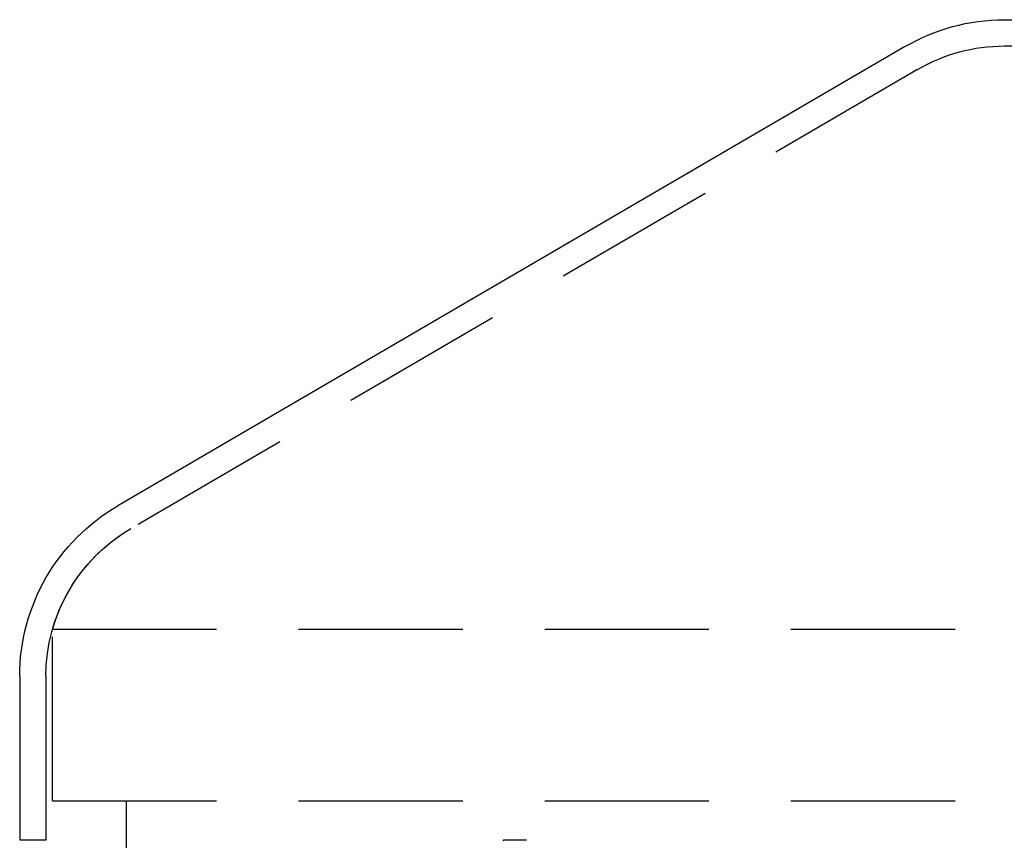
# Model space of a CAD drawing. Extents: x -130 to 130, y -280 to 91.
# Drawn here: x -110 to -80, y 65 to 90 of the extents above; entities that cross this region are included whole.
import ezdxf

# ---------------------------------------------------------------- set-up
doc = ezdxf.new("R2010")
doc.units = 0
doc.header["$LTSCALE"] = 20
doc.linetypes.add('STRICHPUNKT', pattern=[1, 0.5, -0.25, 0, -0.25])
doc.linetypes.add('VERDECKT', pattern=[0.375, 0.25, -0.125])
doc.layers.get('0').update_dxf_attribs({"linetype": 'CONTINUOUS'})
doc.layers.add('MITTEL', color=2, linetype='STRICHPUNKT')

# ---------------------------------------------------------------- blocks, each defined once
blk = doc.blocks.new('A$C58782033')
at = {"color": 3, "linetype": 'CONTINUOUS', "extrusion": (0, 1, -2e-16)}
for p, q in [((-80, 90), (80, 90)), ((-83.046, 89.169), (-107.014, 75.188)), ((-110, 70), (-110, 65))]:
    blk.add_line(p, q, dxfattribs=at)
at = {"color": 1, "linetype": 'VERDECKT', "extrusion": (0, 1, -2e-16)}
for p, q in [((-80, 89.2), (80, 89.2)), ((-82.64, 88.48), (-106.612, 74.496)), ((-82.64, 88.48), (-106.612, 74.496)), ((-109, 71.428), (109, 71.428)), ((-109, 66.2), (-109, 71.428)), ((-109.2, 70), (-109.2, 65)), ((-109, 66.2), (109, 66.2)), ((-106.75, 64.2), (-106.75, 66.2)), ((-109.2, 65), (-110, 65)), ((-94.57, 65), (-95.263, 65))]:
    blk.add_line(p, q, dxfattribs=at)
at = {"color": 3}
for points in [[(-110, 65, 0), (-110, 65, 0), (-110, 65, 0)], [(-95.278, 65, 0), (-95.268, 65, 0), (-95.258, 65, 0), (-95.247, 65, 0)]]:
    blk.add_polyline3d(points, dxfattribs=at)
at = {"color": 1}
for points in [[(-109.2, 65, 0), (-109.2, 65, 0), (-109.2, 65, 0)], [(-94.555, 65, 0), (-94.565, 65, 0), (-94.574, 65, 0), (-94.584, 65, 0), (-94.593, 65, 0)]]:
    blk.add_polyline3d(points, dxfattribs=at)
at = {"color": 3, "linetype": 'CONTINUOUS', "extrusion": (0, -2e-16, -1)}
for centre, start, end in [((80, 84), 59.4871, 90), ((104, 70), 0, 59.8483)]:
    blk.add_arc(centre, 6, start, end, dxfattribs=at)
at = {"color": 1, "linetype": 'VERDECKT', "extrusion": (0, -2e-16, -1)}
for centre, start, end in [((80, 84), 59.4871, 90), ((80, 84), 59.4871, 90), ((104, 70), 0, 59.8483), ((104, 70), 15.9424, 59.8483)]:
    blk.add_arc(centre, 5.2, start, end, dxfattribs=at)

msp = doc.modelspace()

# ---------------------------------------------------------------- block references
at = {"layer": 'MITTEL'}
msp.add_blockref('A$C58782033', (0, 0), dxfattribs=at)

doc.saveas('drawing.dxf')
